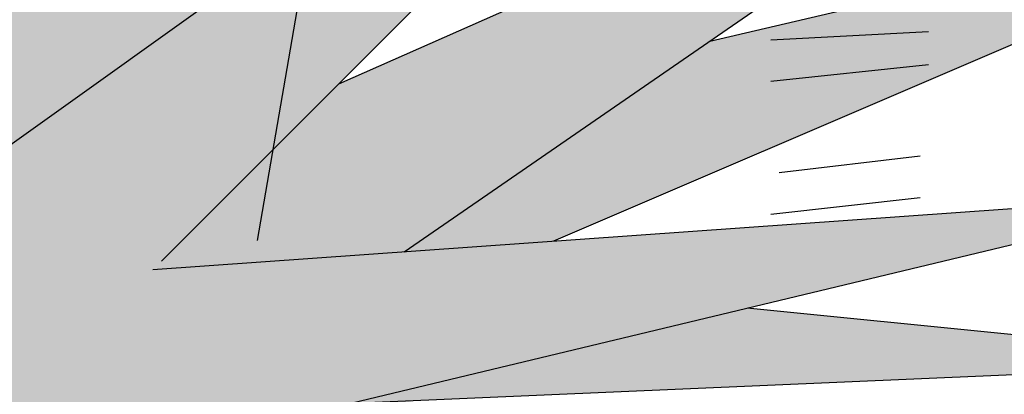
# Model space of a CAD drawing. Extents: x -1565 to -9, y -121 to 112.
# Drawn here: x -450 to -450, y 32 to 32 of the extents above; entities that cross this region are included whole.
import ezdxf

# ---------------------------------------------------------------- set-up
doc = ezdxf.new("R2010")
doc.units = 0
doc.header["$MEASUREMENT"] = 0
doc.layers.get('0').update_dxf_attribs({"linetype": 'CONTINUOUS'})
doc.layers.add('hatch', color=7, linetype='CONTINUOUS')

# ---------------------------------------------------------------- blocks, each defined once
blk = doc.blocks.new('Arbol alzado 023')
at = {"color": 78}
blk.add_lwpolyline([(-0.2632988885402554, -0.1050515490822228), (-0.2547428089414687, -0.05551182936342869), (-0.2391074731725631, -0.03122808897913742), (-0.2222862319864554, 0.002420799618708003)], dxfattribs=at)
blk = doc.blocks.new('Arbol alzado 022')
at = {"color": 78}
for points in [[(-0.2652539999999988, 0.3513360000000034), (-0.03997000000001094, 0.5766759999999991), (-0.3287559999999985, 0.3703690000000037)], [(-0.1954680000000053, 0.3540310000000062), (0.03270299999999793, 0.5112550000000056), (-0.214382999999998, 0.4022190000000094)], [(-0.107687999999996, 0.4145170000000036), (0.08841799999999012, 0.4603720000000067), (-0.1525510000000168, 0.3570740000000043)], [(-0.3112800000000107, 0.2544160000000062), (-0.02785700000001157, 0.1163040000000066), (-0.2531419999999969, 0.3004530000000045), (0.03996999999998252, 0.3707200000000057), (-0.2676759999999945, 0.3489130000000031)], [(-0.221650000000011, 0.3101450000000057), (0.05934899999999743, 0.3222600000000071), (-0.09695800000000077, 0.3378950000000032)]]:
    blk.add_lwpolyline(points, dxfattribs=at)
at = {"color": 32}
for points in [[(-0.0900970000000143, 0.4149400000000085), (-0.04481699999999478, 0.4173240000000007)], [(-0.0900970000000143, 0.4030230000000046), (-0.04481699999999478, 0.4077900000000056)], [(-0.0877140000000054, 0.3768050000000045), (-0.04720000000000368, 0.3815720000000056)], [(-0.0900970000000143, 0.3648870000000031), (-0.04720000000000368, 0.3696540000000041)]]:
    blk.add_lwpolyline(points, dxfattribs=at)

msp = doc.modelspace()

# ---------------------------------------------------------------- hatches: boundary and pattern name
at = {"linetype": 'Continuous'}
h = msp.add_hatch(color=70, dxfattribs=at)
h.paths.add_polyline_path([(-449.6575165687034, 31.58151782908631), (-449.7226963297514, 31.63479606695046), (-449.6378927692823, 31.65512581047335), (-449.645376902215, 31.65459530955063), (-449.6456020260588, 31.65442478483463), (-449.6454508471451, 31.65459006808125), (-449.7060098462944, 31.65029743923367), (-449.6399952675557, 31.6957855868405), (-449.7114828574172, 31.66423899638964), (-449.6635775146927, 31.71215624719089), (-449.6645266173012, 31.71220897142608), (-449.7445730745496, 31.65502425867838), (-449.838597306544, 31.69677506586828), (-449.7790605406074, 31.65741255904321), (-449.8554129529115, 31.67402485990483), (-449.7816345471562, 31.64265807941042), (-449.8493412549941, 31.63376608293316), (-449.7621852226023, 31.630806904133), (-449.8153928660562, 31.56556985745715), (-449.7649323589327, 31.60431250965841), (-449.7853715371698, 31.54935906343005), (-449.7842499881618, 31.54935906343005), (-449.7533126046648, 31.61186908564018), (-449.7562072773568, 31.54935906343003), (-449.7561133189604, 31.54935906343003), (-449.7391882255246, 31.60060291214788), (-449.7121835490627, 31.55347680353746), (-449.727602351937, 31.61446632342754), (-449.6785424194021, 31.55137372662135), (-449.7147058810219, 31.6093861753494)])
h.paths.add_polyline_path([(-449.745088363852, 31.65901237956132), (-449.7426139419688, 31.6564238513365), (-449.7219743731976, 31.67116863645241), (-449.7016704790527, 31.72803276622167)])
h.paths.add_polyline_path([(-449.7263643635278, 31.68877748092865), (-449.7240980917076, 31.74696045846704), (-449.7385384242227, 31.70543432661253), (-449.7416193928552, 31.73995020207981), (-449.7493561127646, 31.70125789229921), (-449.764674543525, 31.73762145450833), (-449.7607904281854, 31.70318663829042), (-449.7832437666139, 31.74098597252421), (-449.7693873304212, 31.68443187703133), (-449.7450883638519, 31.65901237956136)])
h.paths.add_polyline_path([(-449.8014328214447, 31.71795512484813), (-449.7702405929213, 31.66642174194246), (-449.7469368539397, 31.65607387849934), (-449.745088363852, 31.65901237956133)])
h.paths.add_polyline_path([(-449.7766866339779, 31.71422348467381), (-449.7918620710819, 31.73064099822038), (-449.7789079660814, 31.69439155055851), (-449.7693873304212, 31.68443187703134)])
h.paths.add_polyline_path([(-449.7882225178483, 31.6744064908163), (-449.7702405929213, 31.66642174194246), (-449.7817089605994, 31.68536889034584), (-449.8225801871117, 31.71292324787395)])
h.paths.add_polyline_path([(-449.7747907197552, 31.63123489424356), (-449.8086262363007, 31.63238369990287), (-449.8520310756145, 31.61890740619863)], flags=17)
h.paths.add_polyline_path([(-449.8363055921058, 31.60494562565893), (-449.7713291116088, 31.61959572703142), (-449.7621852226023, 31.63080690413301), (-449.7747907197552, 31.63123489424356), (-449.7793018087093, 31.63051492869529)], flags=17)
h.paths.add_polyline_path([(-449.6449012897413, 31.62428068236963), (-449.7058667191553, 31.63793293665148), (-449.7104322786372, 31.63773609697189), (-449.7226963297513, 31.63479606695044), (-449.7114948325762, 31.62563991139939)], flags=17)
h.paths.add_polyline_path([(-449.6331034167677, 31.64107005603064), (-449.6330349577951, 31.64118021300403), (-449.6775086196187, 31.64562880265521), (-449.7104322786372, 31.63773609697191)])
h.paths.add_polyline_path([(-449.6238757283641, 31.6810640484274), (-449.6806133025822, 31.66779723626573), (-449.7060098462944, 31.65029743923368), (-449.6935936474353, 31.65117754184681)])
h.paths.add_polyline_path([(-449.6799441813582, 31.7273317405829), (-449.7144792456892, 31.69215987587826), (-449.7219743731976, 31.67116863645241), (-449.7059773836515, 31.6825967905952)])
h.paths.add_polyline_path([(-449.7135850216974, 31.73854815080242), (-449.7251705244846, 31.71942742751278), (-449.7263643635278, 31.68877748092869), (-449.7190277593746, 31.70044030738289)])

# ---------------------------------------------------------------- block references
at = {"linetype": 'Continuous', "xscale": 0.2893213531657466, "yscale": 0.2893213531657466, "zscale": 0.2893213531657466}
msp.add_blockref('Arbol alzado 022', (-449.6494569437683, 31.54786859842774), dxfattribs=at)
at = {"layer": 'hatch', "linetype": 'Continuous', "xscale": 0.5, "yscale": 0.5, "zscale": 0.5}
msp.add_blockref('Arbol alzado 023', (-449.5865617735152, 31.7037665345797), dxfattribs=at)

doc.saveas('drawing.dxf')
